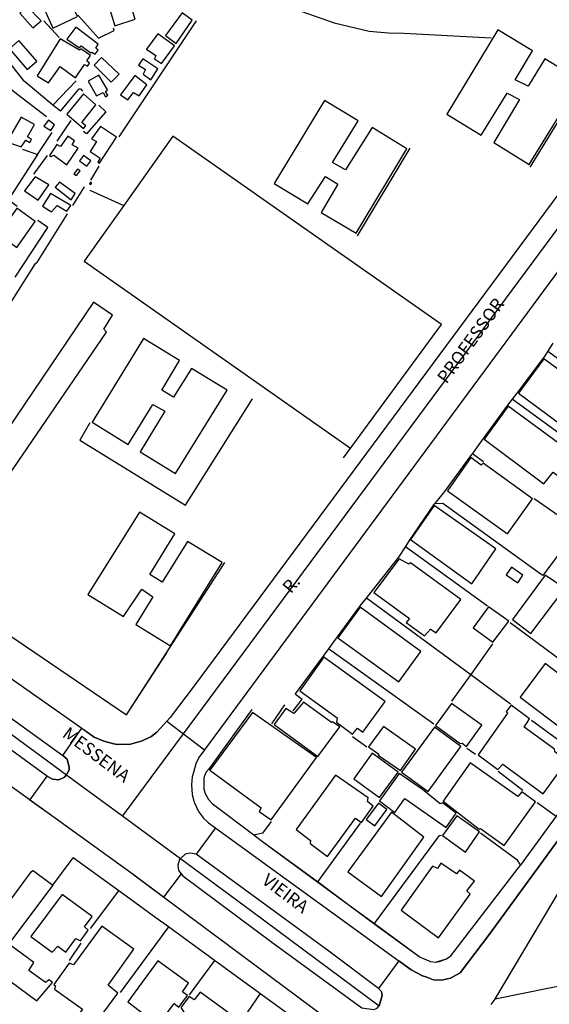
# Model space of a CAD drawing. Units: millimetres. Extents: x 178300 to 180721, y 1671502 to 1674280.
# Drawn here: x 178867 to 178971, y 1671766 to 1671959 of the extents above; entities that cross this region are included whole.
import ezdxf
from ezdxf.enums import TextEntityAlignment as Align

# ---------------------------------------------------------------- set-up
doc = ezdxf.new("R2010")
doc.units = ezdxf.units.MM
doc.header["$MEASUREMENT"] = 0
for name, color, linetype in [('IMAGEM', 7, 'Continuous'), ('V-CANTEIRO', 6, 'Continuous'), ('V-CRUZAMENTO', 1, 'Continuous'), ('V-EDIFICACAO', 7, 'Continuous'), ('V-EIXO_DE_LOGRADOURO', 3, 'Continuous'), ('V-LOTE', 1, 'Continuous'), ('V-NOME_DOS_LOGRADOUROS', 7, 'Continuous'), ('V-QUADRA', 2, 'Continuous'), ('V-TESTADA', 250, 'Continuous')]:
    doc.layers.add(name, color=color, linetype=linetype)
picture_1 = doc.add_image_def('image1.jpg', size_in_pixel=(4029, 4627))

msp = doc.modelspace()

# ---------------------------------------------------------------- linework, layer by layer
at = {"layer": 'V-CANTEIRO'}
msp.add_lwpolyline([(178826.74, 1671847.49), (178827.41, 1671848.05), (178828.41, 1671848.18), (178829.41, 1671847.83), (178875.11, 1671814.86), (178875.94, 1671814.16), (178876.35, 1671812.49), (178876.33, 1671812.04), (178875.9, 1671811.17), (178875.82, 1671811.08), (178875.43, 1671810.63), (178874.3, 1671810.1), (178873.06, 1671810.23), (178871.91, 1671810.89), (178840.94, 1671833.41), (178827.67, 1671843.64), (178826.3, 1671844.85), (178826.02, 1671845.79), (178826.1, 1671846.7), (178826.36, 1671847.17)], close=True, dxfattribs=at)
for points in [[(178898.21, 1671794.63), (178898.03, 1671794.46), (178897.65, 1671793.33), (178897.84, 1671792.32), (178898.63, 1671791.25), (178916.13, 1671778.23), (178933.8, 1671765.36), (178936.15, 1671765), (178936.79, 1671765.3), (178937.17, 1671765.72), (178937.2, 1671765.75), (178937.81, 1671767.8), (178937.62, 1671768.57), (178937.07, 1671769.14), (178927.31, 1671776.49), (178901.31, 1671795.5)], [(178901.31, 1671795.5), (178900.08, 1671795.71), (178899.14, 1671795.52), (178898.21, 1671794.63)]]:
    msp.add_lwpolyline(points, dxfattribs=at)
at = {"layer": 'V-CRUZAMENTO'}
for points in [[(178895.53, 1671821.6), (178902.9, 1671815.98), (178901.79, 1671814.47), (178901.21, 1671813.22), (178900.73, 1671811.54), (178900.49, 1671810.7), (178900.38, 1671809.1), (178900.51, 1671807.2), (178900.84, 1671805.96), (178900.91, 1671805.71), (178901.74, 1671803.9), (178902.7, 1671802.55), (178903.71, 1671801.63), (178905.05, 1671800.66), (178901.31, 1671795.5), (178900.08, 1671795.71), (178899.14, 1671795.52), (178898.21, 1671794.63), (178898.03, 1671794.46), (178897.65, 1671793.33), (178897.84, 1671792.32), (178898.36, 1671791.61), (178894.9, 1671787.03), (178888.92, 1671791.48), (178873.39, 1671802.68), (178868.62, 1671806.12), (178872.02, 1671810.83), (178873.06, 1671810.23), (178874.3, 1671810.1), (178875.43, 1671810.63), (178875.82, 1671811.08), (178875.9, 1671811.17), (178876.33, 1671812.04), (178876.35, 1671812.49), (178875.94, 1671814.16), (178875.11, 1671814.86), (178878.83, 1671820.19), (178881.28, 1671818.48), (178883.13, 1671817.65), (178885.12, 1671817.17), (178885.78, 1671817.01), (178888.39, 1671817.06), (178890.69, 1671817.74), (178892.04, 1671818.38), (178892.35, 1671818.53), (178893.57, 1671819.41), (178895.53, 1671821.6)], [(178974.25, 1671800.86), (178958.84, 1671779.77), (178953.07, 1671772.24), (178951.18, 1671771.17), (178949.45, 1671770.79), (178947.85, 1671770.87), (178946.52, 1671771.35), (178945.72, 1671771.64), (178943.5, 1671772.81), (178941.03, 1671774.6), (178937.07, 1671769.14), (178937.62, 1671768.57), (178937.81, 1671767.8), (178937.2, 1671765.75)]]:
    msp.add_lwpolyline(points, dxfattribs=at)
for points in [[(178893.57, 1671819.41), (178893.57, 1671819.41)], [(178885.12, 1671817.17), (178885.12, 1671817.17)]]:
    msp.add_lwpolyline(points, close=True, dxfattribs=at)
at = {"layer": 'V-EDIFICACAO'}
for points in [[(178871.59, 1671965.82), (178868.38, 1671964.47), (178869.02, 1671963.12), (178870.47, 1671963.67), (178870.47, 1671963.67), (178873.18, 1671957.57), (178877.97, 1671959.88), (178876.3, 1671963.43), (178875.76, 1671963.34), (178874.78, 1671965.4), (178875.16, 1671965.81), (178874.5, 1671967.04)], [(178884.82, 1671961.67), (178884.41, 1671963.49), (178883.66, 1671963.4), (178885.34, 1671958), (178889.28, 1671959.32), (178888.32, 1671962.38), (178884.82, 1671961.67)], [(178868.07, 1671961.87), (178866.67, 1671960.52), (178869.23, 1671957.65), (178870.84, 1671959), (178868.07, 1671961.87)], [(178895.23, 1671956.15), (178897.33, 1671954.58), (178900.51, 1671959.12), (178898.55, 1671960.59), (178895.23, 1671956.15)], [(178877.69, 1671957.77), (178875.93, 1671955.41), (178878.38, 1671953.73), (178878.71, 1671954.12), (178880.62, 1671952.71), (178880.78, 1671952.89), (178881.46, 1671952.49), (178882.07, 1671953.25), (178881.57, 1671953.66), (178882.06, 1671954.43), (178877.69, 1671957.77)], [(178963.91, 1671947.46), (178967.3, 1671953.11), (178960.5, 1671957.22), (178950.46, 1671940.68), (178957.23, 1671936.57), (178962.3, 1671944.84), (178964.71, 1671943.56), (178964.71, 1671943.56), (178959.68, 1671935.14), (178966.62, 1671930.85), (178976.75, 1671947.26), (178969.69, 1671951.58), (178966.45, 1671946.21), (178963.91, 1671947.46)], [(178866.46, 1671955.17), (178864.67, 1671953.51), (178868.11, 1671949.46), (178870.03, 1671951.11), (178866.46, 1671955.17)], [(178874.6, 1671955.46), (178874.6, 1671955.46), (178870.05, 1671948.24), (178872.33, 1671946.81), (178874.6, 1671950.05), (178877.62, 1671947.84), (178879.35, 1671950.47), (178879.35, 1671950.47), (178879.97, 1671950.14), (178880.32, 1671950.71), (178879.82, 1671951.15), (178880.53, 1671952.19), (178878.67, 1671953.48), (178878.41, 1671953.22), (178874.6, 1671955.46)], [(178893.75, 1671956.45), (178891.56, 1671953.44), (178893.35, 1671952.18), (178893.11, 1671951.58), (178894.5, 1671950.61), (178897.05, 1671954.13), (178893.75, 1671956.45)], [(178882.73, 1671951.8), (178881.27, 1671950.31), (178884.6, 1671946.94), (178886.17, 1671948.57), (178882.73, 1671951.8)], [(178890.83, 1671951.58), (178889.94, 1671950.28), (178891.36, 1671949.44), (178890.87, 1671948.51), (178892.39, 1671947.45), (178893.77, 1671949.56), (178890.83, 1671951.58)], [(178882.19, 1671948.34), (178880.07, 1671947.18), (178881.75, 1671944.29), (178883.05, 1671944.95), (178883.51, 1671944.12), (178883.95, 1671944.39), (178883.46, 1671945.15), (178883.89, 1671945.45), (178882.19, 1671948.34)], [(178886.43, 1671944.49), (178887.86, 1671943.48), (178889.01, 1671944.92), (178890.11, 1671944.29), (178891.63, 1671946.42), (178889.23, 1671948.25), (178886.43, 1671944.49)], [(178875.89, 1671940.71), (178879.17, 1671937.85), (178879.6, 1671938.42), (178878.84, 1671939.08), (178881.6, 1671942.55), (178879.2, 1671944.67), (178875.89, 1671940.71)], [(178930.61, 1671929.78), (178928.04, 1671931.2), (178928.04, 1671931.2), (178933.08, 1671939.4), (178926.47, 1671943.39), (178916.57, 1671927.07), (178923.21, 1671923.08), (178926.66, 1671928.49), (178929.07, 1671926.93), (178925.84, 1671921.43), (178932.67, 1671917.36), (178942.64, 1671933.88), (178935.79, 1671938.05), (178930.61, 1671929.78)], [(178866.91, 1671940.12), (178866.91, 1671940.12), (178864.15, 1671935.24), (178866.95, 1671934.26), (178867.83, 1671935.6), (178868.61, 1671935.16), (178868.97, 1671935.7), (178868.21, 1671936.24), (178869.56, 1671938.64), (178866.91, 1671940.12)], [(178872.27, 1671939.53), (178871.37, 1671938.37), (178872.76, 1671937.46), (178873.49, 1671938.6), (178872.27, 1671939.53)], [(178880.71, 1671935.86), (178881.73, 1671935.3), (178880.5, 1671933.37), (178882.44, 1671932.07), (178881.95, 1671931.25), (178882.31, 1671931.06), (178885.66, 1671936.16), (178882.53, 1671938.27), (178880.71, 1671935.86)], [(178876.07, 1671936.39), (178874.68, 1671934.35), (178873.94, 1671934.77), (178872.48, 1671932.6), (178872.81, 1671932.38), (178873.36, 1671932.67), (178875.87, 1671930.72), (178878.14, 1671934.05), (178876.97, 1671934.69), (178877.38, 1671935.47), (178876.07, 1671936.39)], [(178879.15, 1671932.59), (178878.41, 1671931.56), (178879.8, 1671930.46), (178880.58, 1671931.52), (178879.15, 1671932.59)], [(178869.7, 1671928.42), (178867.61, 1671925.64), (178870.29, 1671923.85), (178872.34, 1671926.81), (178869.7, 1671928.42)], [(178877.26, 1671928.96), (178877.78, 1671928.63), (178878.53, 1671929.55), (178877.99, 1671929.9), (178877.26, 1671928.96)], [(178874.45, 1671927.38), (178873.59, 1671926.35), (178876.76, 1671923.89), (178877.55, 1671925.16), (178874.45, 1671927.38)], [(178880.57, 1671927.36), (178880.33, 1671927.11), (178880.58, 1671926.92), (178880.83, 1671927.2), (178880.57, 1671927.36)], [(178872.7, 1671925.12), (178871.15, 1671922.61), (178872.89, 1671921.5), (178873.97, 1671922.77), (178875.91, 1671921.67), (178876.65, 1671922.78), (178872.7, 1671925.12)], [(178862.53, 1671917.12), (178866.06, 1671914.54), (178869.69, 1671919.64), (178866.11, 1671922.22), (178862.53, 1671917.12)], [(178857.41, 1671868.75), (178861.64, 1671865.71), (178883.65, 1671897.91), (178883.15, 1671898.48), (178884.89, 1671901.27), (178881.13, 1671903.78), (178857.41, 1671868.75)], [(178900.35, 1671890.81), (178896.8, 1671885.17), (178894.56, 1671886.54), (178898.04, 1671892.35), (178890.95, 1671896.69), (178880.84, 1671880.28), (178887.95, 1671875.87), (178892.76, 1671883.76), (178895.1, 1671882.41), (178895.1, 1671882.41), (178890.28, 1671874.42), (178897.23, 1671870.16), (178907.34, 1671886.56), (178900.35, 1671890.81)], [(178969.51, 1671892.72), (178964.51, 1671885.97), (178976.66, 1671876.98), (178981.66, 1671883.75), (178969.51, 1671892.72)], [(178962.53, 1671883.41), (178957.81, 1671876.9), (178969.54, 1671868.19), (178971.33, 1671870.48), (178974.77, 1671867.89), (178977.82, 1671872.15), (178962.53, 1671883.41)], [(178957.59, 1671872.19), (178957.24, 1671871.81), (178955.21, 1671873.3), (178950.63, 1671866.8), (178962.35, 1671858.32), (178967.27, 1671865.24), (178957.59, 1671872.19)], [(178894.6, 1671848.85), (178892.2, 1671850.4), (178897.08, 1671858.38), (178890.14, 1671862.63), (178880.03, 1671846.44), (178887.01, 1671842.1), (178890.6, 1671847.52), (178892.78, 1671845.97), (178889.47, 1671840.55), (178896.22, 1671836.38), (178906.4, 1671852.7), (178899.6, 1671856.86), (178894.6, 1671848.85)], [(178948.01, 1671863.91), (178943.33, 1671857.24), (178955.35, 1671848.51), (178960.1, 1671855.42), (178948.01, 1671863.91)], [(178941.1, 1671853.45), (178936.16, 1671846.87), (178943.13, 1671841.73), (178943.13, 1671841.73), (178942.52, 1671840.96), (178946.12, 1671838.35), (178947.26, 1671839.66), (178948.39, 1671838.9), (178953.19, 1671845.46), (178943.35, 1671852.64), (178943.01, 1671852.39), (178941.1, 1671853.45)], [(178963.15, 1671851.78), (178962.12, 1671850.3), (178964.38, 1671848.72), (178965.39, 1671850.24), (178963.15, 1671851.78)], [(178969.8, 1671850.24), (178963.35, 1671841.57), (178966.95, 1671838.77), (178973.63, 1671847.6), (178969.8, 1671850.24)], [(178933.47, 1671843.93), (178929.08, 1671837.95), (178941.03, 1671829.3), (178945.36, 1671835.29), (178933.47, 1671843.93)], [(178958.67, 1671844.02), (178955.63, 1671839.93), (178959.47, 1671837.07), (178962.62, 1671841.22), (178958.67, 1671844.02)], [(178926.34, 1671834.14), (178921.61, 1671827.53), (178928.92, 1671822.27), (178928.84, 1671821.37), (178931.98, 1671819.05), (178932.96, 1671820.2), (178934.01, 1671819.44), (178938.37, 1671825.48), (178926.34, 1671834.14)], [(178969.77, 1671832.92), (178964.85, 1671826.32), (178976.91, 1671817.22), (178981.4, 1671823.18), (178979.02, 1671824.94), (178979.41, 1671825.61), (178969.77, 1671832.92)], [(178922.33, 1671825.34), (178920.47, 1671823.07), (178918.89, 1671824.08), (178916.57, 1671820.93), (178925.16, 1671814.66), (178929.45, 1671820.51), (178928.03, 1671821.47), (178927.85, 1671821.32), (178922.33, 1671825.34)], [(178951.4, 1671825.05), (178948.24, 1671820.73), (178953.12, 1671817.19), (178953.47, 1671817.25), (178954.36, 1671816.62), (178957.37, 1671820.84), (178951.4, 1671825.05)], [(178963.08, 1671824.76), (178962.12, 1671823.47), (178962.41, 1671823.14), (178956.61, 1671814.97), (178960.46, 1671812.14), (178961.47, 1671813.14), (178969.4, 1671807.36), (178974.1, 1671813.82), (178971.66, 1671815.6), (178971.6, 1671816.1), (178965.67, 1671820.42), (178966.67, 1671822.06), (178963.08, 1671824.76)], [(178912.33, 1671823.31), (178903.98, 1671811.98), (178914.04, 1671804.56), (178913.66, 1671803.9), (178915.99, 1671802.24), (178924.88, 1671814.47), (178912.33, 1671823.31)], [(178935.1, 1671816.59), (178937.13, 1671815.15), (178936.99, 1671814.91), (178941.41, 1671811.93), (178944.31, 1671816.09), (178938.07, 1671820.57), (178935.1, 1671816.59)], [(178941.58, 1671811.61), (178946.79, 1671807.78), (178953.23, 1671816.64), (178948.08, 1671820.45), (178941.58, 1671811.61)], [(178935.83, 1671815.33), (178932.24, 1671810.29), (178937.28, 1671806.59), (178940.93, 1671811.6), (178935.83, 1671815.33)], [(178955.06, 1671813.41), (178949.74, 1671805.87), (178956.82, 1671800.4), (178957.11, 1671800.52), (178961.71, 1671797.2), (178967.87, 1671805.75), (178965.22, 1671807.73), (178964.42, 1671806.8), (178955.06, 1671813.41)], [(178928.61, 1671811.03), (178920.92, 1671800.35), (178923.73, 1671798.16), (178923.62, 1671797.58), (178927.08, 1671795.02), (178932.58, 1671802.56), (178933.75, 1671801.72), (178936.03, 1671804.89), (178934.88, 1671805.84), (178935.06, 1671806.58), (178928.61, 1671811.03)], [(178940.26, 1671803.65), (178940.26, 1671803.65), (178942.24, 1671806.45), (178950.36, 1671800.74), (178952.28, 1671803.57), (178949.6, 1671805.56), (178949.15, 1671805.39), (178945.71, 1671808.16), (178941.12, 1671811.32), (178937.27, 1671805.97)], [(178934.63, 1671802.32), (178936.32, 1671801.04), (178938.71, 1671804.24), (178937.04, 1671805.51), (178934.63, 1671802.32)], [(178931.04, 1671792.05), (178937.62, 1671787.21), (178945.97, 1671798.82), (178939.59, 1671803.76), (178939.59, 1671803.76), (178931.04, 1671792.05)], [(178952.44, 1671803.04), (178949.65, 1671799.19), (178954.12, 1671795.92), (178956.9, 1671799.87), (178952.44, 1671803.04)], [(178949.28, 1671793.76), (178948.65, 1671792.67), (178947.65, 1671793.15), (178941.54, 1671784.5), (178948.86, 1671779.1), (178955.02, 1671787.66), (178954.43, 1671788.28), (178955.92, 1671790.19), (178952.96, 1671792.37), (178952.34, 1671791.61), (178949.28, 1671793.76)], [(178875, 1671787.61), (178868.85, 1671779.37), (178873.04, 1671776.28), (178874.15, 1671777.43), (178875.7, 1671776.24), (178877.65, 1671778.92), (178878.58, 1671778.51), (178880.11, 1671780.61), (178879.39, 1671781.27), (178880.88, 1671783.26), (178875, 1671787.61)], [(178877.22, 1671773.81), (178876.36, 1671774.11), (178873.33, 1671769.95), (178873.7, 1671769.64), (178873.49, 1671768.98), (178878.95, 1671765.08), (178876.57, 1671761.7), (178879.5, 1671759.51), (178885.9, 1671768.23), (178884, 1671769.81), (178889.03, 1671776.84), (178882.78, 1671781.35), (178877.22, 1671773.81)], [(178864.68, 1671777.68), (178861.38, 1671773.06), (178870.02, 1671766.72), (178873.06, 1671770.3), (178873.06, 1671770.3), (178872.41, 1671770.85), (178871.72, 1671770.31), (178868.43, 1671772.7), (178869.39, 1671774.26), (178864.68, 1671777.68)], [(178893.78, 1671774.56), (178887.84, 1671766.5), (178893.44, 1671762.28), (178894.51, 1671763.6), (178895.08, 1671763.65), (178896.94, 1671766.2), (178897.91, 1671765.48), (178899.57, 1671767.79), (178898.59, 1671768.46), (178899.79, 1671770.17), (178893.78, 1671774.56)], [(178900.89, 1671766.89), (178899.91, 1671767.56), (178898.26, 1671765.4), (178899.02, 1671764.31), (178896.76, 1671761.2), (178898.89, 1671759.75), (178898.2, 1671758.75), (178902.18, 1671755.96), (178908.11, 1671764.02), (178902.06, 1671768.42), (178900.89, 1671766.89)]]:
    msp.add_lwpolyline(points, close=True, dxfattribs=at)
at = {"layer": 'V-EIXO_DE_LOGRADOURO'}
for points in [[(178996.34, 1671950.81), (178895.91, 1671815.33)], [(178826.74, 1671847.49), (178827.85, 1671846.31), (178875.82, 1671811.08)], [(178895.91, 1671815.33), (178887.53, 1671804.02), (178886.79, 1671803.02)], [(178875.82, 1671811.08), (178878.56, 1671809.06)], [(178878.56, 1671809.06), (178886.79, 1671803.02)], [(178886.79, 1671803.02), (178894.04, 1671797.69)], [(178894.04, 1671797.69), (178898.21, 1671794.63)], [(178959.94, 1671767.02), (178959.88, 1671767.01), (178978.38, 1671798.08)], [(178898.21, 1671794.63), (178912.22, 1671784.34), (178937.17, 1671765.72)], [(178980.96, 1671771.31), (178959.94, 1671767.02)], [(178959.2, 1671766.02), (178959.94, 1671767.02)]]:
    msp.add_lwpolyline(points, dxfattribs=at)
at = {"layer": 'V-LOTE'}
for points in [[(178906.53, 1671966.31), (178928.36, 1671958.61), (178935.21, 1671956.98), (178939.01, 1671956.64), (178942.04, 1671956.6), (178959.19, 1671955.69)], [(178873.15, 1671942.48), (178867.55, 1671947.16), (178861.45, 1671954.87), (178858.78, 1671959.71)], [(178871.37, 1671959.02), (178874.39, 1671955.75)], [(178878.03, 1671960.13), (178878.82, 1671959.25), (178882.12, 1671955.6), (178885.16, 1671957.08), (178885.04, 1671957.58)], [(178886.18, 1671936.25), (178901.36, 1671958.99)], [(178857.86, 1671952.43), (178861.19, 1671948.87), (178865.4, 1671945.22), (178871.93, 1671940.25)], [(178877.73, 1671947.22), (178873.15, 1671942.48)], [(178874.63, 1671941.25), (178878.35, 1671945.65), (178878.56, 1671945.69), (178878.99, 1671945.2)], [(178874.63, 1671941.25), (178873.15, 1671942.48)], [(178882.17, 1671942.46), (178883.52, 1671941.15), (178879.77, 1671936.84), (178879.17, 1671937.28)], [(178873.98, 1671935.39), (178876.77, 1671939.48)], [(178870.16, 1671932.78), (178873.02, 1671937.07)], [(178949.42, 1671899.42), (178896.71, 1671936.36), (178887.06, 1671922.76)], [(178870.16, 1671932.78), (178870.17, 1671932.78), (178864.56, 1671924.12), (178864.52, 1671923.9), (178866.14, 1671922.63)], [(178867.19, 1671933.83), (178870.16, 1671932.78)], [(178869.44, 1671928.95), (178872.08, 1671932.61)], [(178882.19, 1671930.52), (178880.53, 1671927.74)], [(178877.08, 1671922.8), (178879.39, 1671926.44)], [(178880.42, 1671925.8), (178886.06, 1671923.22), (178887.06, 1671922.76)], [(178887.06, 1671922.76), (178879.3, 1671911.82), (178931.59, 1671875.17)], [(178835.4, 1671858.27), (178835.79, 1671859.11), (178840.87, 1671866.62), (178840.98, 1671867.01), (178842.86, 1671869.6), (178849.41, 1671879.51), (178860.59, 1671897.39), (178865.29, 1671904.33), (178869.77, 1671911.4), (178870.11, 1671911.71), (178876.04, 1671921.17)], [(178865.77, 1671908.7), (178872.2, 1671918.43), (178870.19, 1671919.8)], [(178930.19, 1671873.26), (178949.42, 1671899.42)], [(178971.28, 1671895.75), (178969.56, 1671893.1)], [(178970.27, 1671894.19), (178984.51, 1671883.96)], [(178964.2, 1671885.98), (178963.3, 1671884.79)], [(178880.4, 1671880.15), (178878.45, 1671876.73), (178899.16, 1671863.99), (178912.35, 1671884.87)], [(178963.3, 1671884.79), (178962.4, 1671883.6)], [(178980.45, 1671872.31), (178963.3, 1671884.79)], [(178955.49, 1671874.13), (178955.13, 1671873.63)], [(178956.77, 1671875.88), (178956.76, 1671875.88), (178955.49, 1671874.13)], [(178955.49, 1671874.13), (178957.66, 1671872.52)], [(178950.23, 1671866.94), (178949.48, 1671866.01), (178948.05, 1671864.25)], [(178967.64, 1671865.26), (178972.5, 1671861.86)], [(178969.3, 1671850.18), (178968.27, 1671850.92), (178949.67, 1671864.29), (178948.05, 1671864.25)], [(178835.4, 1671858.27), (178887.58, 1671822.84)], [(178943.08, 1671857.04), (178942.35, 1671855.89)], [(178942.35, 1671855.89), (178941.01, 1671853.77)], [(178942.35, 1671855.89), (178958.43, 1671844.24)], [(178973.29, 1671855.51), (178970.07, 1671851.2), (178969.3, 1671850.18)], [(178934.72, 1671845.82), (178933.44, 1671844.28)], [(178934.82, 1671846.01), (178934.88, 1671846.01), (178934.72, 1671845.82)], [(178934.72, 1671845.82), (178955.16, 1671830.77)], [(178962.88, 1671840.96), (178986.84, 1671823.23)], [(178927.26, 1671835.81), (178926.36, 1671834.55)], [(178928.02, 1671836.87), (178927.26, 1671835.81)], [(178927.27, 1671835.8), (178927.26, 1671835.81)], [(178947.9, 1671820.98), (178927.27, 1671835.8)], [(178928.05, 1671836.87), (178928.02, 1671836.87)], [(178959.44, 1671836.75), (178955.16, 1671830.77)], [(178887.58, 1671822.84), (178895.53, 1671835.03)], [(178895.53, 1671835.03), (178895.45, 1671835.03)], [(178955.16, 1671830.77), (178951.4, 1671825.51)], [(178955.16, 1671830.77), (178962.97, 1671825.02)], [(178920.72, 1671826.96), (178921.04, 1671826.71), (178922.05, 1671825.91)], [(178967.09, 1671821.82), (178979.24, 1671812.9)], [(178931.98, 1671818.59), (178934.8, 1671816.58)], [(178956.11, 1671815.08), (178954.38, 1671816.26)], [(178964.9, 1671793.28), (178965.97, 1671794.74), (178979.24, 1671812.9)], [(178903.72, 1671812.08), (178903.15, 1671811.49), (178902.77, 1671810.49), (178902.77, 1671808.27), (178903.02, 1671807.39), (178903.7, 1671806.24), (178904.45, 1671805.45), (178912.57, 1671799.26), (178912.63, 1671799.21)], [(178965.37, 1671808.01), (178960.52, 1671811.74)], [(178971.9, 1671802.92), (178968.22, 1671805.59)], [(178916, 1671801.94), (178914.3, 1671799.6), (178912.63, 1671799.21)], [(178925.15, 1671790.1), (178933.54, 1671801.57)], [(178912.63, 1671799.21), (178914.57, 1671797.8), (178925.52, 1671789.83), (178931.31, 1671785.5)], [(178936.25, 1671781.87), (178949.02, 1671799.15), (178949.45, 1671799.2)], [(178957.1, 1671799.68), (178964.18, 1671794.48), (178964.9, 1671793.28)], [(178873.17, 1671789.39), (178877.16, 1671794.78)], [(178886.1, 1671788.29), (178877.16, 1671794.78)], [(178950.41, 1671774.95), (178951.26, 1671775.54), (178964.48, 1671792.74), (178964.9, 1671793.28)], [(178856.82, 1671769.6), (178854.29, 1671771.48), (178854.09, 1671771.68), (178854.19, 1671772.11), (178868.98, 1671792.13), (178869.26, 1671792.28)], [(178869.26, 1671792.28), (178873.17, 1671789.39)], [(178873.17, 1671789.39), (178864.65, 1671778.07)], [(178880.57, 1671780.92), (178886.1, 1671788.29)], [(178893.36, 1671783.01), (178886.1, 1671788.29)], [(178931.31, 1671785.5), (178936.85, 1671781.35), (178945.24, 1671775.27)], [(178895.82, 1671781.23), (178893.36, 1671783.01)], [(178895.82, 1671781.23), (178886.37, 1671768.34)], [(178904.88, 1671774.65), (178895.82, 1671781.23)], [(178876.44, 1671774.66), (178878.68, 1671778.02)], [(178904.88, 1671774.65), (178899.91, 1671767.92)], [(178930.98, 1671755.7), (178904.88, 1671774.65)], [(178945.24, 1671775.27), (178947.25, 1671774.41), (178948.23, 1671774.33)], [(178948.23, 1671774.33), (178949.04, 1671774.46), (178950.41, 1671774.95)], [(178913.86, 1671768.13), (178909.01, 1671761.1)]]:
    msp.add_lwpolyline(points, dxfattribs=at)
at = {"layer": 'V-QUADRA'}
for points in [[(178993.2, 1671953.11), (178900.89, 1671828.5), (178896.17, 1671822.31), (178893.57, 1671819.41), (178892.35, 1671818.53), (178892.04, 1671818.38), (178890.69, 1671817.74), (178888.39, 1671817.06), (178885.78, 1671817.01), (178885.12, 1671817.17), (178883.13, 1671817.65), (178881.28, 1671818.48), (178861.37, 1671832.36)], [(178995.89, 1671941.82), (178901.79, 1671814.47), (178901.21, 1671813.22), (178900.73, 1671811.54), (178900.73, 1671811.54), (178900.49, 1671810.7), (178900.38, 1671809.1), (178900.51, 1671807.2), (178900.84, 1671805.96), (178900.84, 1671805.96), (178900.91, 1671805.71), (178901.74, 1671803.9), (178902.7, 1671802.55), (178903.71, 1671801.63), (178903.71, 1671801.63), (178943.5, 1671772.81), (178943.5, 1671772.81), (178945.72, 1671771.64), (178946.52, 1671771.35), (178946.52, 1671771.35), (178947.85, 1671770.87), (178949.45, 1671770.79), (178951.18, 1671771.17), (178953.07, 1671772.24), (178958.84, 1671779.77), (178974.25, 1671800.86)], [(178929.14, 1671761.55), (178889.03, 1671791.4), (178888.92, 1671791.48), (178873.39, 1671802.68), (178845.48, 1671822.8), (178817.18, 1671843.46), (178816.74, 1671843.78), (178815.61, 1671844.08), (178814.24, 1671844.03), (178813.18, 1671843.49), (178812.42, 1671843.1), (178809.43, 1671840.45), (178787.46, 1671818.8), (178773.81, 1671806.43), (178762.43, 1671794.52), (178745.29, 1671777.01), (178743.66, 1671775.42), (178716.21, 1671748.61)], [(178929.14, 1671761.55), (178889.03, 1671791.4), (178888.92, 1671791.48), (178873.39, 1671802.68), (178845.48, 1671822.8), (178817.18, 1671843.46), (178816.74, 1671843.78), (178815.61, 1671844.08), (178814.24, 1671844.03), (178813.18, 1671843.49), (178812.42, 1671843.1), (178809.43, 1671840.45), (178787.46, 1671818.8), (178773.81, 1671806.43), (178762.43, 1671794.52), (178745.29, 1671777.01), (178743.66, 1671775.42)]]:
    msp.add_lwpolyline(points, dxfattribs=at)
at = {"layer": 'V-TESTADA'}
for points in [[(178977.3, 1671947.35), (178966.79, 1671930.28)], [(178943.18, 1671933.99), (178932.85, 1671916.84)], [(178930.19, 1671873.26), (178949.42, 1671899.42)], [(178971.28, 1671895.75), (178969.56, 1671893.1)], [(178969.56, 1671893.1), (178964.2, 1671885.98)], [(178964.2, 1671885.98), (178962.4, 1671883.6)], [(178962.4, 1671883.6), (178956.77, 1671875.88)], [(178955.49, 1671874.13), (178955.13, 1671873.63)], [(178956.77, 1671875.88), (178955.49, 1671874.13)], [(178955.13, 1671873.64), (178950.23, 1671866.94)], [(178950.23, 1671866.94), (178949.48, 1671866.01), (178948.05, 1671864.25)], [(178948.05, 1671864.25), (178947.88, 1671864.01), (178943.08, 1671857.04)], [(178835.4, 1671858.27), (178887.58, 1671822.84)], [(178943.08, 1671857.04), (178942.35, 1671855.89)], [(178942.35, 1671855.89), (178941.01, 1671853.77)], [(178941.01, 1671853.77), (178934.82, 1671846.01)], [(178895.45, 1671835.03), (178906.88, 1671852.73)], [(178934.82, 1671846.01), (178933.44, 1671844.28)], [(178933.44, 1671844.28), (178928.05, 1671836.87)], [(178927.27, 1671835.8), (178926.36, 1671834.55)], [(178928.05, 1671836.87), (178927.27, 1671835.8)], [(178887.58, 1671822.84), (178895.45, 1671835.03)], [(178926.36, 1671834.55), (178920.72, 1671826.96)], [(178920.31, 1671823.59), (178921.29, 1671824.89), (178922.05, 1671825.91)], [(178912.22, 1671823.89), (178903.72, 1671812.08)], [(178916.1, 1671821.1), (178918.68, 1671824.78)], [(178964.9, 1671793.28), (178965.97, 1671794.74), (178979.24, 1671812.9)], [(178903.72, 1671812.08), (178903.15, 1671811.49), (178902.77, 1671810.49), (178902.77, 1671808.27), (178903.02, 1671807.39), (178903.7, 1671806.24), (178904.45, 1671805.45), (178912.57, 1671799.26), (178912.63, 1671799.21)], [(178912.63, 1671799.21), (178914.57, 1671797.79), (178931.31, 1671785.5)], [(178873.17, 1671789.39), (178877.16, 1671794.78)], [(178886.1, 1671788.29), (178877.16, 1671794.78)], [(178950.41, 1671774.95), (178951.26, 1671775.54), (178964.48, 1671792.74), (178964.9, 1671793.28)], [(178869.26, 1671792.28), (178873.17, 1671789.39)], [(178893.36, 1671783.01), (178886.1, 1671788.29)], [(178931.31, 1671785.5), (178936.25, 1671781.87)], [(178895.82, 1671781.23), (178893.36, 1671783.01)], [(178936.25, 1671781.87), (178945.24, 1671775.27)], [(178904.88, 1671774.65), (178895.82, 1671781.23)], [(178930.98, 1671755.7), (178904.88, 1671774.65)], [(178945.24, 1671775.27), (178947.25, 1671774.41), (178948.23, 1671774.33)], [(178948.23, 1671774.33), (178950.41, 1671774.95)]]:
    msp.add_lwpolyline(points, dxfattribs=at)

# ---------------------------------------------------------------- texts
at = {"layer": 'V-NOME_DOS_LOGRADOUROS'}
for s, rotation, p in [('PROFESSOR', 54, (178951.04, 1671887.18)), ('R.', 50, (178920.49, 1671845.98)), ('MESSENA', 323, (178874.35, 1671818.05)), ('VIEIRA', 323, (178913.51, 1671789.28))]:
    msp.add_text(s, height=2.5, rotation=rotation, dxfattribs=at).set_placement(p, align=Align.BOTTOM_LEFT)

# ---------------------------------------------------------------- referenced raster images: frames only (the image files are external)
at = {"layer": 'IMAGEM'}
image = msp.add_image(picture_1, insert=(178300.49, 1671501.59), size_in_units=(2419.22, 2778.29), dxfattribs=at)
image.dxf.flags = 7

doc.saveas('drawing.dxf')
